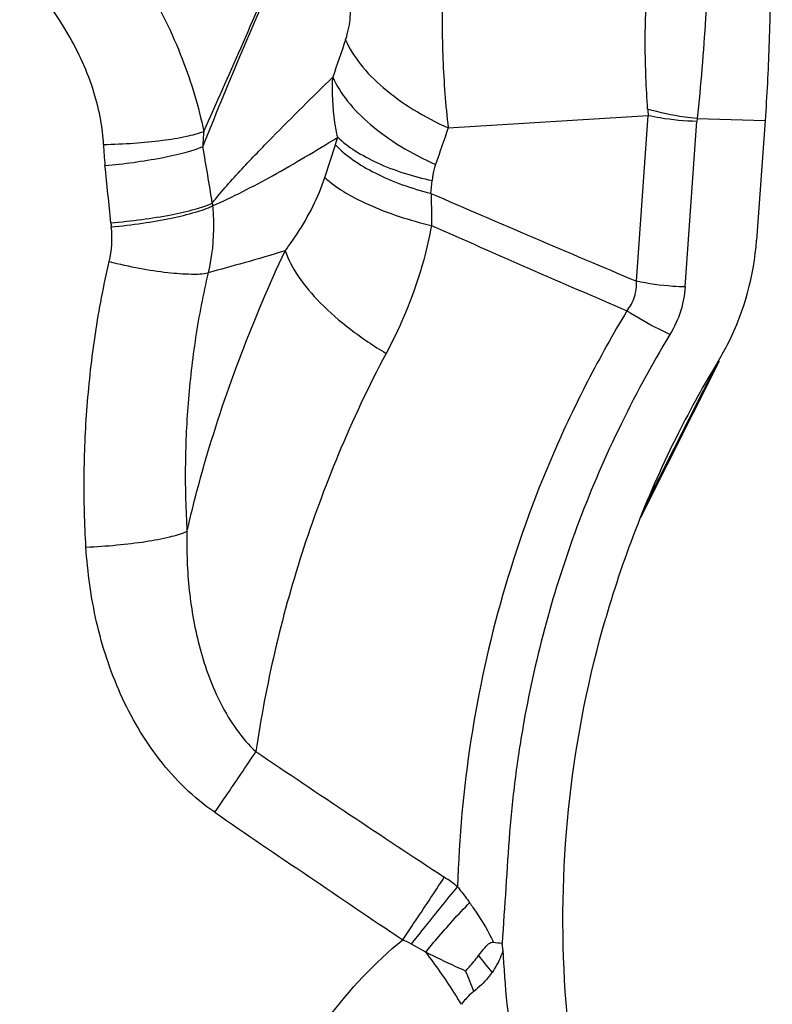
# Model space of a CAD drawing. Units: millimetres. Extents: x 0 to 594, y 0 to 420.
# Drawn here: x 387 to 389, y 287 to 289 of the extents above; entities that cross this region are included whole.
import ezdxf
from ezdxf.enums import TextEntityAlignment as Align

# ---------------------------------------------------------------- set-up
doc = ezdxf.new("R2010")
doc.units = ezdxf.units.MM
doc.header["$LTSCALE"] = 32.67
doc.layers.get('0').update_dxf_attribs({"linetype": 'CONTINUOUS'})
doc.layers.add('607088417-000_CL', color=7, linetype='CONTINUOUS')
doc.layers.add('607095667-000_DIM', color=7, linetype='CONTINUOUS')
doc.styles.get("Standard").update_dxf_attribs({"font": 'TXT.SHX', "width": 0.7})
doc.styles.add('TEXTSTYLE_2', font='gdt', dxfattribs={"width": 0.7})
doc.dimstyles.new('DIMSTYLE_2', dxfattribs={"dimtxt": 3.5, "dimasz": 3.5, "dimexe": 1.5, "dimexo": 0, "dimgap": 0.875, "dimtad": 1, "dimdec": 3, "dimdsep": 46, "dimtxsty": 'STANDARD', "dimblk": '_FILLED', "dimblk1": '_FILLED', "dimblk2": '_FILLED', "dimcen": 0.09, "dimclrt": 2, "dimadec": 3, "dimazin": 2, "dimtol": 1, "dimtp": 0.15, "dimtm": 0.15, "dimtfac": 1, "dimtdec": 3, "dimtofl": 0, "dimtmove": 0, "dimatfit": 3, "dimldrblk": '_FILLED', "dimfxl": 1, "dimtolj": 1, "dimarcsym": 0})

# ---------------------------------------------------------------- blocks, each defined once
blk = doc.blocks.new('_FILLED')
at = {"color": 0, "linetype": 'BYBLOCK'}
blk.add_solid([(0, 0), (-1, 0.125), (-1, -0.125)], dxfattribs=at)
blk = doc.blocks.new('*D1')
at = {"layer": '607095667-000_DIM', "color": 3, "linetype": 'CONTINUOUS'}
for p, q in [((339.0336, 276.7644), (339.0336, 321.4602)), ((389.0336, 310.9602), (389.0336, 321.4602)), ((339.0336, 319.9602), (364.0336, 319.9602)), ((389.0336, 319.9602), (364.0336, 319.9602))]:
    blk.add_line(p, q, dxfattribs=at)
at = {"layer": '607095667-000_DIM', "color": 3, "linetype": 'CONTINUOUS', "xscale": 3.5, "yscale": 3.5, "zscale": 3.5, "rotation": 180}
blk.add_blockref('_FILLED', (339.0336, 319.9602), dxfattribs=at)
at = {"layer": '607095667-000_DIM', "color": 3, "linetype": 'CONTINUOUS', "xscale": 3.5, "yscale": 3.5, "zscale": 3.5}
blk.add_blockref('_FILLED', (389.0336, 319.9602), dxfattribs=at)
at = {"layer": '607095667-000_DIM', "color": 2, "linetype": 'CONTINUOUS'}
for s, height, width, p in [('50', 3.5, 0.75, (359.3669, 320.8352)), ('0.15', 2.45, 0.660714, (368.0877, 321.3602))]:
    blk.add_text(s, height=height, dxfattribs=dict(at, width=width)).set_placement(p, align=Align.CENTER)
at = {"layer": '607095667-000_DIM', "color": 2, "linetype": 'CONTINUOUS', "style": 'TEXTSTYLE_2'}
blk.add_text('`', height=2.45, dxfattribs=at).set_placement((363.4211, 321.3602), align=Align.CENTER)

msp = doc.modelspace()

# ---------------------------------------------------------------- linework, layer by layer
at = {"layer": '607088417-000_CL', "color": 9, "linetype": 'CONTINUOUS'}
for p, q in [((388.2697, 288.7984), (388.7409, 288.828)), ((388.7132, 288.4372), (388.7409, 288.828)), ((388.8283, 288.4236), (388.856, 288.8143)), ((388.8567, 288.8203), (389.0165, 288.8162)), ((387.9788, 288.6816), (388.0036, 288.7583)), ((388.7333, 287.9059), (388.9065, 288.2497)), ((388.2169, 286.856), (388.1829, 286.875))]:
    msp.add_line(p, q, dxfattribs=at)
at = {"layer": '607088417-000_CL', "color": 7, "linetype": 'CONTINUOUS'}
for p, q in [((389.0165, 288.8162), (388.9965, 288.5341)), ((388.9082, 288.2488), (388.7225, 287.8802))]:
    msp.add_line(p, q, dxfattribs=at)
at = {"layer": '607088417-000_CL', "color": 9, "linetype": 'CONTINUOUS'}
for centre, radius, start, end in [((406.2862, 282.7015), 19.3164, 160.95088, 161.22594), ((389.0645, 288.8642), 0.3256, 183.7726, 186.3953), ((388.9235, 288.8095), 0.0677, 170.7749, 175.9048), ((388.2785, 288.7344), 0.5878, 174.5643, 178.0638), ((405.91, 282.6489), 18.6815, 160.78122, 161.06106), ((387.553, 288.9053), 0.474, 341.9213, 344.2075), ((388.1358, 288.7819), 0.6792, 181.8978, 186.1044), ((383.2148, 287.9383), 4.55, 8.6313, 10.3299), ((370.3986, 286.8903), 17.1586, 5.63408, 6.08667), ((387.4508, 288.7317), 0.783, 353.5779, 355.7822), ((405.69, 328.8467), 43.8308, 246.52325, 247.21179), ((388.144, 288.6589), 0.4324, 185.0115, 185.9045), ((388.1567, 288.6422), 0.6858, 185.6399, 186.4665), ((414.7573, 348.7523), 65.7709, 246.2135, 246.651654), ((415.9457, 329.0509), 50.3192, 236.01196, 236.61958), ((420.027, 334.3175), 57.142, 235.57047, 236.10714), ((387.9924, 286.6254), 0.4874, 52.116, 56.6607), ((389.6085, 287.835), 1.6065, 217.9196, 219.7212), ((387.0872, 286.2928), 1.3288, 20.7502, 22.9772)]:
    msp.add_arc(centre, radius, start, end, dxfattribs=at)
at = {"layer": '607088417-000_CL', "color": 7, "linetype": 'CONTINUOUS'}
for centre, radius, start, end in [((388.3604, 288.5788), 0.6377, 333.2948, 355.9808), ((388.3709, 288.5741), 0.6262, 328.7895, 333.2408), ((391.053, 286.9492), 2.5097, 148.7899, 153.2663), ((391.0714, 286.9404), 2.5301, 153.2775, 163.8694), ((388.4117, 287.0721), 0.1955, 259.5971, 265.5566)]:
    msp.add_arc(centre, radius, start, end, dxfattribs=at)
at = {"layer": '607088417-000_CL', "color": 9, "linetype": 'CONTINUOUS'}
for points, knots in [([(388.0408, 289.5823), (388.0115, 289.5133), (387.9531, 289.3762), (387.8652, 289.1707), (387.7768, 288.9641), (387.7188, 288.8251), (387.691, 288.7542)], [0, 0, 0, 0, 0.250149, 0.4974, 0.745773, 1, 1, 1, 1]), ([(387.6933, 288.79), (387.7235, 288.8558), (387.7815, 288.9879), (387.8674, 289.1864), (387.9533, 289.3851), (388.0107, 289.5177), (388.0396, 289.5842)], [0, 0, 0, 0, 0.250391, 0.499838, 0.74886, 1, 1, 1, 1]), ([(387.2944, 289.435), (387.3465, 289.3938), (387.4437, 289.3017), (387.5611, 289.1408), (387.6451, 288.9681), (387.6813, 288.8482), (387.6933, 288.79)], [0, 0, 0, 0, 0.258088, 0.516189, 0.769247, 1, 1, 1, 1]), ([(387.457, 288.7594), (387.4563, 288.7785), (387.4513, 288.8201), (387.4289, 288.9097), (387.3547, 289.0724), (387.2474, 289.1917), (387.1633, 289.254)], [0, 0, 0, 0, 0.096993, 0.212383, 0.467906, 1, 1, 1, 1]), ([(388.7396, 288.8428), (388.738, 288.8678), (388.7323, 288.9727), (388.7337, 289.0782), (388.7408, 289.158)], [0, 0, 0, 0, 0.238195, 1, 1, 1, 1]), ([(388.8822, 289.1388), (388.8802, 289.1115), (388.8726, 289.0053), (388.8651, 288.899), (388.8567, 288.8203)], [0, 0, 0, 0, 0.256613, 1, 1, 1, 1]), ([(388.2559, 289.1276), (388.2544, 289.0717), (388.2553, 288.9618), (388.2632, 288.852), (388.2697, 288.7984)], [0, 0, 0, 0, 0.508509, 1, 1, 1, 1]), ([(388.0276, 289.0059), (388.0295, 289.0113), (388.036, 289.0332), (388.0392, 289.0561), (388.0392, 289.0733)], [0, 0, 0, 0, 0.247896, 1, 1, 1, 1]), ([(388.0276, 289.0059), (388.0363, 288.9855), (388.0625, 288.9444), (388.1173, 288.8895), (388.1876, 288.8392), (388.2412, 288.8111), (388.2697, 288.7984)], [0, 0, 0, 0, 0.20495, 0.443843, 0.711909, 1, 1, 1, 1]), ([(387.7132, 288.6211), (387.7354, 288.6491), (387.7821, 288.7013), (387.8773, 288.7999), (387.9496, 288.8712), (387.9976, 288.9182)], [0, 0, 0, 0, 0.260317, 0.509918, 1, 1, 1, 1]), ([(388.0091, 288.7763), (388.0065, 288.7878), (387.9978, 288.8346), (387.9956, 288.8825), (387.9976, 288.9182)], [0, 0, 0, 0, 0.248111, 1, 1, 1, 1]), ([(387.9976, 288.9182), (388.0063, 288.8979), (388.0326, 288.857), (388.0874, 288.8025), (388.1578, 288.7525), (388.2113, 288.7248), (388.2398, 288.7122)], [0, 0, 0, 0, 0.204877, 0.44372, 0.711799, 1, 1, 1, 1]), ([(388.8567, 288.8203), (388.8468, 288.8213), (388.8073, 288.826), (388.7682, 288.8344), (388.7396, 288.8428)], [0, 0, 0, 0, 0.251009, 1, 1, 1, 1]), ([(388.7409, 288.828), (388.7502, 288.8259), (388.7882, 288.8187), (388.8269, 288.8151), (388.856, 288.8143)], [0, 0, 0, 0, 0.246383, 1, 1, 1, 1]), ([(387.457, 288.7594), (387.4809, 288.7598), (387.5273, 288.7619), (387.5926, 288.768), (387.6477, 288.7768), (387.6801, 288.785), (387.6933, 288.79)], [0, 0, 0, 0, 0.300242, 0.582461, 0.822348, 1, 1, 1, 1]), ([(387.7139, 288.6144), (387.7622, 288.6357), (387.8619, 288.6877), (387.9585, 288.7451), (388.0091, 288.7763)], [0, 0, 0, 0, 0.470247, 1, 1, 1, 1]), ([(388.0091, 288.7763), (388.0218, 288.7644), (388.0517, 288.742), (388.1246, 288.7032), (388.1874, 288.6838), (388.2316, 288.6742)], [0, 0, 0, 0, 0.211001, 0.45087, 1, 1, 1, 1]), ([(387.4604, 288.7097), (387.5053, 288.7137), (387.5688, 288.7221), (387.6455, 288.7389), (387.6776, 288.7487), (387.691, 288.7542)], [0, 0, 0, 0, 0.573608, 0.815142, 1, 1, 1, 1]), ([(388.0036, 288.7583), (388.0161, 288.7454), (388.0459, 288.7208), (388.1195, 288.6779), (388.1836, 288.6556), (388.2288, 288.6442)], [0, 0, 0, 0, 0.211118, 0.451148, 1, 1, 1, 1]), ([(388.2398, 288.7122), (388.2387, 288.7089), (388.2348, 288.6965), (388.2323, 288.6837), (388.2316, 288.6742)], [0, 0, 0, 0, 0.266125, 1, 1, 1, 1]), ([(387.8853, 288.5089), (387.8951, 288.5219), (387.9329, 288.5755), (387.9634, 288.6347), (387.9788, 288.6816)], [0, 0, 0, 0, 0.248126, 1, 1, 1, 1]), ([(387.9788, 288.6816), (387.9919, 288.6693), (388.0246, 288.6457), (388.1071, 288.6034), (388.1788, 288.5807), (388.2299, 288.5683)], [0, 0, 0, 0, 0.194483, 0.431194, 1, 1, 1, 1]), ([(388.2288, 288.6442), (388.2291, 288.638), (388.23, 288.6127), (388.2303, 288.5874), (388.2299, 288.5683)], [0, 0, 0, 0, 0.243981, 1, 1, 1, 1]), ([(387.4743, 288.5749), (387.4988, 288.5769), (387.5463, 288.5819), (387.6128, 288.5924), (387.6682, 288.6049), (387.7004, 288.6151), (387.7132, 288.6211)], [0, 0, 0, 0, 0.302528, 0.586527, 0.826046, 1, 1, 1, 1]), ([(387.4753, 288.565), (387.4998, 288.5674), (387.5472, 288.5731), (387.6136, 288.5845), (387.6689, 288.5977), (387.7011, 288.6083), (387.7139, 288.6144)], [0, 0, 0, 0, 0.302146, 0.586014, 0.825672, 1, 1, 1, 1]), ([(387.7139, 288.6144), (387.7152, 288.6012), (387.7182, 288.5485), (387.7127, 288.4953), (387.7038, 288.4568)], [0, 0, 0, 0, 0.251189, 1, 1, 1, 1]), ([(388.2299, 288.5683), (388.2251, 288.541), (388.2017, 288.4367), (388.1605, 288.3368), (388.1232, 288.2671)], [0, 0, 0, 0, 0.259644, 1, 1, 1, 1]), ([(387.6538, 287.8473), (387.6669, 287.9038), (387.7034, 288.0448), (387.7789, 288.2666), (387.8475, 288.4289), (387.8853, 288.509)], [0, 0, 0, 0, 0.247897, 0.621715, 1, 1, 1, 1]), ([(387.8853, 288.509), (387.8533, 288.4989), (387.7929, 288.4812), (387.732, 288.4651), (387.7038, 288.4568)], [0, 0, 0, 0, 0.532621, 1, 1, 1, 1]), ([(387.8853, 288.509), (387.8923, 288.4878), (387.9165, 288.4436), (387.9694, 288.3819), (388.0397, 288.321), (388.0941, 288.2845), (388.1232, 288.2671)], [0, 0, 0, 0, 0.193977, 0.431503, 0.704584, 1, 1, 1, 1]), ([(387.4156, 287.8105), (387.4124, 287.8654), (387.4095, 287.9762), (387.4167, 288.1441), (387.4359, 288.3139), (387.4572, 288.427), (387.4705, 288.4832)], [0, 0, 0, 0, 0.243452, 0.490878, 0.744133, 1, 1, 1, 1]), ([(387.4705, 288.4832), (387.4941, 288.4773), (387.5399, 288.4674), (387.6047, 288.4574), (387.6587, 288.4532), (387.6908, 288.4542), (387.7038, 288.4568)], [0, 0, 0, 0, 0.309644, 0.595467, 0.83213, 1, 1, 1, 1]), ([(387.7038, 288.4568), (387.6917, 288.4066), (387.6722, 288.3045), (387.6547, 288.151), (387.648, 287.9982), (387.6508, 287.8973), (387.6538, 287.8473)], [0, 0, 0, 0, 0.252758, 0.506985, 0.755146, 1, 1, 1, 1]), ([(388.6909, 288.3672), (388.6987, 288.377), (388.711, 288.3994), (388.7139, 288.4249), (388.7132, 288.4372)], [0, 0, 0, 0, 0.502782, 1, 1, 1, 1]), ([(388.8283, 288.4236), (388.8186, 288.4238), (388.7799, 288.4257), (388.7415, 288.4311), (388.7132, 288.4372)], [0, 0, 0, 0, 0.252049, 1, 1, 1, 1]), ([(388.8283, 288.4236), (388.8269, 288.4041), (388.8193, 288.3649), (388.8025, 288.3288), (388.7921, 288.3117)], [0, 0, 0, 0, 0.494507, 1, 1, 1, 1]), ([(388.6909, 288.3672), (388.6581, 288.3128), (388.5966, 288.2027), (388.4915, 287.9815), (388.3524, 287.5921), (388.298, 287.2414), (388.2917, 287.0101)], [0, 0, 0, 0, 0.133392, 0.264708, 0.513881, 1, 1, 1, 1]), ([(388.7922, 288.3117), (388.7835, 288.3156), (388.7487, 288.3321), (388.7153, 288.3513), (388.6909, 288.3672)], [0, 0, 0, 0, 0.245712, 1, 1, 1, 1]), ([(388.7922, 288.3117), (388.7478, 288.2384), (388.6678, 288.0901), (388.5395, 287.7893), (388.4759, 287.5551), (388.4479, 287.399)], [0, 0, 0, 0, 0.262314, 0.514646, 1, 1, 1, 1]), ([(388.1232, 288.2671), (388.0816, 288.1894), (388.0093, 288.0344), (387.8943, 287.7243), (387.8395, 287.4866), (387.8162, 287.3285)], [0, 0, 0, 0, 0.26657, 0.516507, 1, 1, 1, 1]), ([(387.4156, 287.8105), (387.4399, 287.8116), (387.487, 287.8147), (387.553, 287.8226), (387.6083, 287.8328), (387.6407, 287.8418), (387.6538, 287.8473)], [0, 0, 0, 0, 0.301759, 0.585036, 0.824623, 1, 1, 1, 1]), ([(387.6538, 287.8473), (387.6526, 287.8008), (387.656, 287.7076), (387.6807, 287.5698), (387.7286, 287.4384), (387.7823, 287.3601), (387.8162, 287.3286)], [0, 0, 0, 0, 0.250382, 0.500665, 0.750695, 1, 1, 1, 1]), ([(387.7193, 287.1855), (387.6943, 287.2023), (387.6477, 287.241), (387.5678, 287.3309), (387.4916, 287.4615), (387.4353, 287.6325), (387.4196, 287.7512), (387.4156, 287.8105)], [0, 0, 0, 0, 0.125893, 0.2517, 0.501916, 0.751348, 1, 1, 1, 1]), ([(388.4479, 287.399), (388.4403, 287.3558), (388.4267, 287.2692), (388.4134, 287.1385), (388.4056, 287.0076), (388.3996, 286.9205), (388.3965, 286.8769)], [0, 0, 0, 0, 0.250756, 0.500789, 0.750399, 1, 1, 1, 1]), ([(387.7193, 287.1855), (387.7278, 287.1978), (387.7605, 287.2452), (387.7927, 287.2929), (387.8163, 287.3285)], [0, 0, 0, 0, 0.258543, 1, 1, 1, 1]), ([(388.1622, 286.885), (388.1708, 286.8977), (388.2039, 286.9466), (388.2365, 286.9959), (388.2603, 287.0326)], [0, 0, 0, 0, 0.259484, 1, 1, 1, 1]), ([(388.1829, 286.875), (388.1922, 286.8868), (388.2281, 286.9321), (388.2645, 286.9771), (388.2917, 287.0101)], [0, 0, 0, 0, 0.260079, 1, 1, 1, 1]), ([(388.2917, 287.0101), (388.2941, 287.007), (388.3038, 286.9946), (388.3132, 286.9821), (388.32, 286.9725)], [0, 0, 0, 0, 0.247492, 1, 1, 1, 1]), ([(388.2169, 286.856), (388.2253, 286.8665), (388.2583, 286.9065), (388.293, 286.9451), (388.32, 286.9725)], [0, 0, 0, 0, 0.258227, 1, 1, 1, 1]), ([(388.32, 286.9725), (388.3254, 286.965), (388.346, 286.9353), (388.3645, 286.904), (388.3764, 286.8798)], [0, 0, 0, 0, 0.253973, 1, 1, 1, 1]), ([(387.8004, 285.9713), (387.7876, 286.056), (387.785, 286.2294), (387.8502, 286.4802), (387.9772, 286.7056), (388.0963, 286.8306), (388.1622, 286.885)], [0, 0, 0, 0, 0.25056, 0.50033, 0.749946, 1, 1, 1, 1]), ([(388.3106, 286.8115), (388.3029, 286.8148), (388.2713, 286.8288), (388.2402, 286.8439), (388.2169, 286.856)], [0, 0, 0, 0, 0.241992, 1, 1, 1, 1]), ([(388.3006, 286.7331), (388.2948, 286.7428), (388.2687, 286.785), (388.24, 286.8255), (388.2169, 286.856)], [0, 0, 0, 0, 0.228566, 1, 1, 1, 1]), ([(388.3986, 286.8604), (388.3972, 286.8559), (388.3907, 286.8376), (388.3812, 286.8204), (388.3729, 286.8084)], [0, 0, 0, 0, 0.244676, 1, 1, 1, 1]), ([(388.3985, 286.8625), (388.4023, 286.7762), (388.4154, 286.6468), (388.45, 286.4777), (388.4837, 286.3542), (388.5243, 286.2387), (388.5667, 286.1399), (388.6026, 286.0667), (388.6239, 286.0283), (388.6323, 286.0148)], [0, 0, 0, 0, 0.292007, 0.438137, 0.58307, 0.724414, 0.851595, 0.946275, 1, 1, 1, 1]), ([(388.3729, 286.8084), (388.3699, 286.8042), (388.3574, 286.7877), (388.3422, 286.7732), (388.3299, 286.7636)], [0, 0, 0, 0, 0.244869, 1, 1, 1, 1]), ([(388.3299, 286.7636), (388.3272, 286.7615), (388.3165, 286.7523), (388.3071, 286.7416), (388.3006, 286.7331)], [0, 0, 0, 0, 0.239362, 1, 1, 1, 1])]:
    msp.add_open_spline(points, degree=3, knots=knots, dxfattribs=at)
at = {"layer": '607088417-000_CL', "color": 7, "linetype": 'CONTINUOUS'}
for points, knots in [([(389.0294, 289.175), (389.0292, 289.1137), (389.0267, 288.9941), (389.0207, 288.8745), (389.0165, 288.8162)], [0, 0, 0, 0, 0.511601, 1, 1, 1, 1]), ([(388.7441, 285.96), (388.6854, 286.0906), (388.593, 286.3632), (388.5316, 286.7898), (388.5444, 287.2214), (388.6008, 287.5048), (388.6409, 287.6434)], [0, 0, 0, 0, 0.249917, 0.498708, 0.74822, 1, 1, 1, 1]), ([(388.3412, 286.8477), (388.3459, 286.8544), (388.3533, 286.8642), (388.3632, 286.8746), (388.3699, 286.8794), (388.3743, 286.8802), (388.3764, 286.8798)], [0, 0, 0, 0, 0.499052, 0.745703, 0.870637, 1, 1, 1, 1]), ([(388.3984, 286.8625), (388.3983, 286.8637), (388.3981, 286.8661), (388.3976, 286.8692), (388.3974, 286.8716), (388.3978, 286.8732), (388.3969, 286.8742), (388.397, 286.8752), (388.397, 286.8761), (388.3967, 286.8766), (388.3965, 286.8769)], [0, 0, 0, 0, 0.249551, 0.499782, 0.624072, 0.748829, 0.813361, 0.873977, 0.935962, 1, 1, 1, 1]), ([(388.3106, 286.8115), (388.3133, 286.8145), (388.3239, 286.8262), (388.3342, 286.8382), (388.3412, 286.8477)], [0, 0, 0, 0, 0.252191, 1, 1, 1, 1])]:
    msp.add_open_spline(points, degree=3, knots=knots, dxfattribs=at)
at = {"layer": '607088417-000_CL', "color": 9, "linetype": 'CONTINUOUS'}
for points in [[(387.4705, 288.4832), (387.4768, 288.5098), (387.4784, 288.5379), (387.4753, 288.565)], [(388.1829, 286.875), (388.1762, 286.8787), (388.1693, 286.882), (388.1622, 286.885)]]:
    msp.add_open_spline(points, degree=3, dxfattribs=at)

# ---------------------------------------------------------------- dimensions: what is measured, and where the dimension line sits
at = {"layer": '607095667-000_DIM', "color": 3, "linetype": 'CONTINUOUS'}
dim = msp.add_linear_dim(base=(389.0336, 319.9602), p1=(339.0336, 276.7644), p2=(389.0336, 310.9602), dimstyle='DIMSTYLE_2', dxfattribs=at)
dim.commit()
dim.dimension.update_dxf_attribs({"geometry": '*D1', "text_midpoint": (364.0336, 319.9602), "dimtype": 160})

doc.saveas('drawing.dxf')
